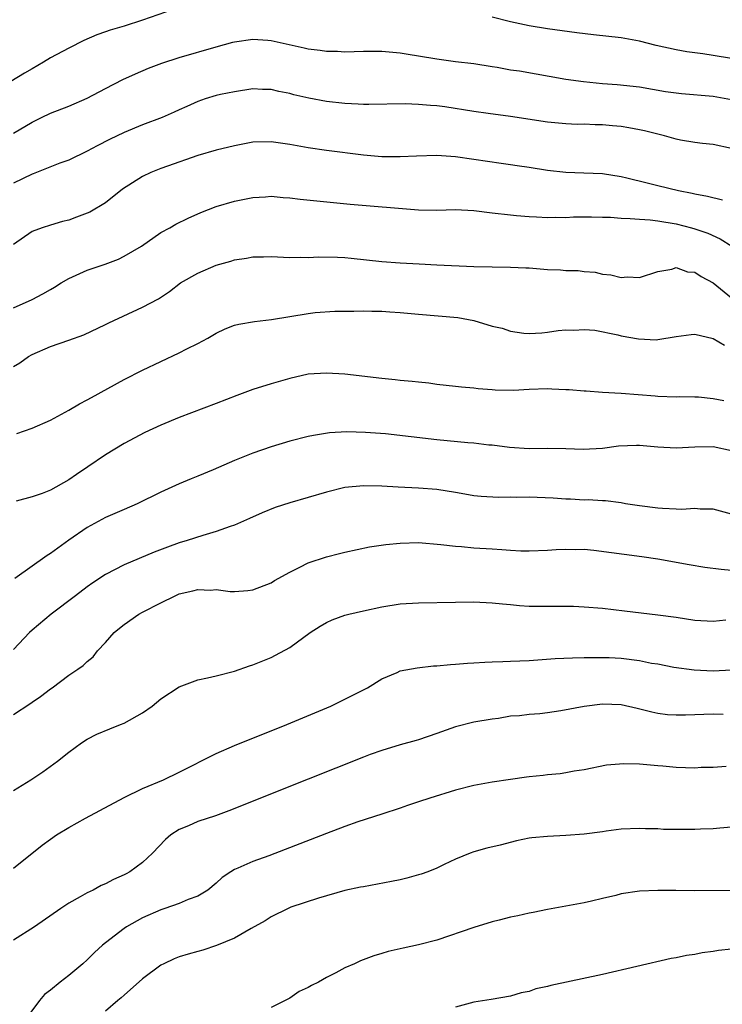
# Model space of a CAD drawing. Units: inches. Extents: x 2595000 to 2598000, y 1497000 to 1500000.
# Drawn here: x 2595426 to 2595502, y 1498341 to 1498448 of the extents above; entities that cross this region are included whole.
import ezdxf

# ---------------------------------------------------------------- set-up
doc = ezdxf.new("R2010")
doc.units = ezdxf.units.IN
doc.header["$MEASUREMENT"] = 0
doc.layers.add('LD25951497_2ft', color=70, linetype='Continuous')

msp = doc.modelspace()

# ---------------------------------------------------------------- linework, layer by layer
at = {"layer": 'LD25951497_2ft'}
for points, elevation in [([(2595443.18, 1498449), (2595439, 1498447.55), (2595437, 1498446.91), (2595435.51, 1498446.49), (2595435, 1498446.3), (2595434.03, 1498445.97), (2595432.64, 1498445.36), (2595431, 1498444.54), (2595429, 1498443.46), (2595428.26, 1498443), (2595427, 1498442.29), (2595426.2, 1498441.79), (2595423, 1498439.9)], 9268), ([(2595503, 1498443.39), (2595501, 1498443.74), (2595499.89, 1498443.89), (2595498.14, 1498444.14), (2595497, 1498444.34), (2595494.83, 1498444.83), (2595493, 1498445.3), (2595491, 1498445.65), (2595488.01, 1498445.99), (2595486.18, 1498446.18), (2595483, 1498446.62), (2595481, 1498446.95), (2595479, 1498447.38), (2595477, 1498447.88)], 9268), ([(2595425, 1498435.28), (2595427, 1498436.49), (2595428.04, 1498437), (2595429, 1498437.44), (2595431, 1498438.23), (2595433, 1498439.1), (2595435, 1498440.15), (2595436.88, 1498441.12), (2595438.25, 1498441.75), (2595439.65, 1498442.35), (2595441.1, 1498442.9), (2595443, 1498443.52), (2595447, 1498444.68), (2595448.82, 1498445.18), (2595449, 1498445.22), (2595451, 1498445.49), (2595452.62, 1498445.38), (2595453, 1498445.37), (2595456.56, 1498444.56), (2595457, 1498444.44), (2595458.3, 1498444.3), (2595459, 1498444.18), (2595460.18, 1498444.18), (2595461, 1498444.14), (2595463, 1498444.2), (2595465, 1498444.18), (2595467, 1498444), (2595467.86, 1498443.86), (2595469, 1498443.7), (2595471, 1498443.36), (2595473, 1498443.08), (2595475, 1498442.84), (2595477, 1498442.52), (2595477.55, 1498442.45), (2595479, 1498442.18), (2595479.95, 1498442.05), (2595485, 1498441.16), (2595486.91, 1498440.91), (2595489, 1498440.7), (2595490.58, 1498440.58), (2595493, 1498440.31), (2595495.82, 1498439.82), (2595497, 1498439.65), (2595497.58, 1498439.58), (2595501, 1498439.32), (2595503, 1498438.96)], 9270), ([(2595503, 1498433.62), (2595501, 1498434.04), (2595499.84, 1498434.16), (2595499, 1498434.28), (2595497.46, 1498434.54), (2595497, 1498434.64), (2595495.73, 1498435), (2595493.54, 1498435.54), (2595493, 1498435.64), (2595491.86, 1498435.86), (2595491, 1498435.99), (2595490.07, 1498436.07), (2595489, 1498436.19), (2595488.18, 1498436.18), (2595487, 1498436.25), (2595486.24, 1498436.24), (2595485, 1498436.29), (2595483, 1498436.47), (2595479, 1498437.11), (2595476.58, 1498437.42), (2595475, 1498437.65), (2595471.86, 1498438.14), (2595471, 1498438.25), (2595470.28, 1498438.28), (2595469, 1498438.41), (2595467.54, 1498438.46), (2595463.61, 1498438.39), (2595463, 1498438.4), (2595462.44, 1498438.44), (2595461, 1498438.49), (2595459, 1498438.72), (2595457.07, 1498439.07), (2595455.46, 1498439.46), (2595455, 1498439.6), (2595453.82, 1498439.82), (2595453, 1498440.03), (2595452.04, 1498440.04), (2595451, 1498440.09), (2595449, 1498439.79), (2595447.48, 1498439.48), (2595447, 1498439.36), (2595445.83, 1498439), (2595445, 1498438.72), (2595443.83, 1498438.17), (2595443, 1498437.82), (2595442.44, 1498437.56), (2595441.15, 1498437), (2595439, 1498436.19), (2595437, 1498435.36), (2595435.41, 1498434.59), (2595434.09, 1498433.91), (2595433, 1498433.33), (2595431, 1498432.36), (2595430.03, 1498432.03), (2595427.12, 1498430.88), (2595427, 1498430.84), (2595425, 1498429.84)], 9272), ([(2595502.01, 1498428.01), (2595500.41, 1498428.41), (2595499, 1498428.66), (2595498.72, 1498428.72), (2595497.23, 1498429), (2595495, 1498429.56), (2595493.83, 1498429.83), (2595491.62, 1498430.38), (2595491, 1498430.52), (2595489, 1498430.86), (2595486.95, 1498430.95), (2595485, 1498430.99), (2595483, 1498431.23), (2595481, 1498431.55), (2595479.73, 1498431.73), (2595479, 1498431.85), (2595477.97, 1498431.97), (2595475, 1498432.42), (2595473, 1498432.7), (2595471, 1498432.84), (2595468.78, 1498432.78), (2595467, 1498432.7), (2595465, 1498432.71), (2595463, 1498432.88), (2595459, 1498433.39), (2595457, 1498433.68), (2595455, 1498434.05), (2595453, 1498434.34), (2595451, 1498434.29), (2595449, 1498433.92), (2595447, 1498433.44), (2595445, 1498432.87), (2595441.71, 1498431.71), (2595441, 1498431.45), (2595439.91, 1498431), (2595439, 1498430.59), (2595436.82, 1498429.18), (2595435, 1498427.7), (2595433.29, 1498426.71), (2595433, 1498426.57), (2595431.84, 1498426.16), (2595431, 1498425.84), (2595430.32, 1498425.68), (2595429, 1498425.28), (2595428.12, 1498425), (2595427, 1498424.59), (2595425, 1498423.17)], 9274), ([(2595425, 1498416.28), (2595427, 1498417.19), (2595428.18, 1498417.82), (2595429, 1498418.29), (2595429.46, 1498418.54), (2595430.18, 1498419), (2595431, 1498419.48), (2595433, 1498420.38), (2595434.95, 1498421.05), (2595436.4, 1498421.6), (2595437, 1498421.9), (2595438.88, 1498423), (2595441, 1498424.47), (2595441.96, 1498425), (2595442.61, 1498425.39), (2595443.95, 1498426.05), (2595445.34, 1498426.66), (2595447, 1498427.3), (2595449, 1498427.9), (2595451, 1498428.3), (2595452.37, 1498428.37), (2595453, 1498428.42), (2595454.3, 1498428.3), (2595455, 1498428.26), (2595456.12, 1498428.12), (2595457.93, 1498427.93), (2595461.56, 1498427.56), (2595469, 1498426.96), (2595471, 1498426.93), (2595473, 1498426.99), (2595475, 1498426.89), (2595477, 1498426.61), (2595479, 1498426.39), (2595479.65, 1498426.35), (2595481, 1498426.24), (2595481.8, 1498426.2), (2595483, 1498426.1), (2595483.86, 1498426.14), (2595485, 1498426.11), (2595485.82, 1498426.18), (2595487, 1498426.18), (2595487.8, 1498426.2), (2595489, 1498426.16), (2595489.86, 1498426.14), (2595491, 1498426.04), (2595491.98, 1498426.02), (2595493, 1498425.92), (2595494.15, 1498425.85), (2595495, 1498425.75), (2595497, 1498425.41), (2595498.64, 1498425), (2595499, 1498424.89), (2595500.42, 1498424.42), (2595501.78, 1498423.78), (2595503.03, 1498423)], 9276), ([(2595425, 1498409.92), (2595425.69, 1498410.31), (2595426.63, 1498411), (2595427, 1498411.21), (2595429, 1498412.08), (2595431, 1498412.77), (2595432.63, 1498413.37), (2595435, 1498414.5), (2595435.33, 1498414.67), (2595439, 1498416.35), (2595440.74, 1498417.26), (2595441.93, 1498418.07), (2595443.14, 1498419), (2595445, 1498420.08), (2595447, 1498420.92), (2595448.62, 1498421.38), (2595449, 1498421.51), (2595450.31, 1498421.69), (2595451, 1498421.85), (2595452.16, 1498421.84), (2595453, 1498421.89), (2595455, 1498421.76), (2595456.21, 1498421.79), (2595457, 1498421.75), (2595458.17, 1498421.83), (2595460.2, 1498421.8), (2595461, 1498421.75), (2595461.69, 1498421.69), (2595465, 1498421.34), (2595467, 1498421.19), (2595469.07, 1498421.07), (2595471, 1498420.97), (2595475, 1498420.79), (2595477, 1498420.74), (2595479, 1498420.72), (2595480.64, 1498420.64), (2595481, 1498420.63), (2595483, 1498420.48), (2595484.43, 1498420.43), (2595485, 1498420.36), (2595486.34, 1498420.34), (2595487, 1498420.24), (2595488.17, 1498420.17), (2595489, 1498419.97), (2595489.9, 1498419.9), (2595491, 1498419.59), (2595491.66, 1498419.66), (2595493, 1498419.58), (2595495, 1498420.26), (2595496.51, 1498420.51), (2595497, 1498420.68), (2595498.21, 1498420.21), (2595499, 1498420.17), (2595499.69, 1498419.69), (2595501, 1498419.03), (2595503, 1498417.39)], 9278), ([(2595425.35, 1498402.65), (2595427, 1498403.22), (2595429, 1498404.1), (2595431, 1498405.16), (2595432.15, 1498405.85), (2595433, 1498406.29), (2595433.45, 1498406.55), (2595437, 1498408.5), (2595439, 1498409.51), (2595443, 1498411.39), (2595443.83, 1498411.83), (2595445, 1498412.42), (2595446.1, 1498413), (2595447, 1498413.55), (2595448, 1498414), (2595449, 1498414.4), (2595449.47, 1498414.53), (2595451.19, 1498414.81), (2595453.03, 1498415.03), (2595455, 1498415.37), (2595457, 1498415.68), (2595457.77, 1498415.77), (2595459.92, 1498415.92), (2595461.95, 1498415.95), (2595463, 1498415.98), (2595463.94, 1498415.94), (2595465, 1498415.94), (2595465.87, 1498415.87), (2595467, 1498415.8), (2595469, 1498415.59), (2595473.25, 1498415.25), (2595475, 1498414.93), (2595477, 1498414.32), (2595478.09, 1498414.09), (2595479, 1498413.76), (2595480.45, 1498413.55), (2595481, 1498413.51), (2595482.41, 1498413.59), (2595483, 1498413.65), (2595484.18, 1498413.82), (2595485, 1498413.9), (2595485.86, 1498413.86), (2595487, 1498413.94), (2595488.15, 1498413.85), (2595490.65, 1498413.35), (2595491, 1498413.25), (2595492.91, 1498412.91), (2595494.83, 1498412.83), (2595495, 1498412.84), (2595497, 1498413.17), (2595498.62, 1498413.38), (2595499, 1498413.45), (2595501, 1498412.97), (2595502.25, 1498412.25)], 9280), ([(2595502.18, 1498406.18), (2595501, 1498406.42), (2595499.42, 1498406.58), (2595499, 1498406.58), (2595497.37, 1498406.63), (2595497, 1498406.6), (2595495, 1498406.66), (2595494.7, 1498406.7), (2595491.01, 1498406.99), (2595489, 1498407.09), (2595487.22, 1498407.22), (2595487, 1498407.22), (2595485.38, 1498407.38), (2595485, 1498407.39), (2595483.47, 1498407.47), (2595483, 1498407.48), (2595481, 1498407.4), (2595479.3, 1498407.3), (2595477.34, 1498407.34), (2595477, 1498407.38), (2595475.48, 1498407.48), (2595475, 1498407.58), (2595473.66, 1498407.66), (2595473, 1498407.76), (2595471, 1498407.97), (2595470.1, 1498408.1), (2595469, 1498408.2), (2595468.29, 1498408.29), (2595467, 1498408.4), (2595466.47, 1498408.47), (2595465, 1498408.6), (2595461, 1498409.07), (2595459, 1498409.2), (2595457, 1498409.07), (2595455, 1498408.63), (2595453, 1498408.04), (2595451, 1498407.4), (2595449.24, 1498406.76), (2595447, 1498405.88), (2595443, 1498404.38), (2595441, 1498403.55), (2595439.26, 1498402.74), (2595437, 1498401.53), (2595435, 1498400.32), (2595433.06, 1498399), (2595431.82, 1498398.18), (2595431, 1498397.61), (2595429, 1498396.49), (2595428.12, 1498396.12), (2595427, 1498395.74), (2595425.27, 1498395.27)], 9282), ([(2595503, 1498400.76), (2595501, 1498401.18), (2595499, 1498401.14), (2595497, 1498401.05), (2595495, 1498401.15), (2595493, 1498401.33), (2595492.68, 1498401.32), (2595490.74, 1498401.26), (2595489, 1498401.01), (2595486.88, 1498400.88), (2595485, 1498400.98), (2595483, 1498401.02), (2595481, 1498400.98), (2595478.89, 1498401.11), (2595477, 1498401.36), (2595476.62, 1498401.38), (2595475, 1498401.59), (2595474.37, 1498401.63), (2595471, 1498401.96), (2595465.42, 1498402.58), (2595463.24, 1498402.76), (2595461.19, 1498402.81), (2595459.31, 1498402.69), (2595457.57, 1498402.43), (2595457, 1498402.31), (2595455, 1498401.81), (2595453, 1498401.19), (2595451, 1498400.49), (2595449, 1498399.69), (2595446.68, 1498398.68), (2595445, 1498397.99), (2595444.28, 1498397.72), (2595443, 1498397.17), (2595441, 1498396.25), (2595438.43, 1498395), (2595437, 1498394.39), (2595435, 1498393.51), (2595433, 1498392.41), (2595431, 1498391.04), (2595429, 1498389.58), (2595428.64, 1498389.36), (2595425.12, 1498386.88)], 9284), ([(2595503, 1498393.87), (2595501, 1498394.41), (2595499.59, 1498394.41), (2595499, 1498394.48), (2595497.61, 1498394.39), (2595497, 1498394.42), (2595495.52, 1498394.48), (2595495, 1498394.52), (2595493, 1498394.78), (2595491.47, 1498395), (2595491, 1498395.09), (2595489.32, 1498395.32), (2595489, 1498395.3), (2595487.43, 1498395.43), (2595487, 1498395.4), (2595485.51, 1498395.51), (2595485, 1498395.51), (2595483.61, 1498395.61), (2595481, 1498395.7), (2595479.69, 1498395.69), (2595479, 1498395.73), (2595477.69, 1498395.69), (2595475.79, 1498395.79), (2595475, 1498395.87), (2595474.03, 1498396.03), (2595473, 1498396.23), (2595471, 1498396.56), (2595469, 1498396.69), (2595466.79, 1498396.79), (2595465, 1498396.91), (2595463, 1498396.95), (2595461, 1498396.75), (2595459, 1498396.27), (2595457, 1498395.67), (2595455, 1498395.09), (2595453.41, 1498394.59), (2595451.99, 1498394.01), (2595450.62, 1498393.38), (2595449, 1498392.67), (2595448.52, 1498392.52), (2595447, 1498391.97), (2595445.56, 1498391.56), (2595443.85, 1498391), (2595443, 1498390.75), (2595441.72, 1498390.28), (2595440.28, 1498389.72), (2595437, 1498388.34), (2595435, 1498387.3), (2595433.61, 1498386.39), (2595433, 1498385.96), (2595431.71, 1498385), (2595429.09, 1498383), (2595427, 1498381.26), (2595426.71, 1498381), (2595425, 1498379.17)], 9286), ([(2595425, 1498372.07), (2595426.77, 1498373.23), (2595427, 1498373.41), (2595427.94, 1498374.06), (2595429, 1498374.88), (2595429.18, 1498375), (2595431, 1498376.37), (2595431.97, 1498377), (2595432.57, 1498377.43), (2595433, 1498377.85), (2595433.63, 1498378.37), (2595434.13, 1498379), (2595435, 1498379.93), (2595435.92, 1498381), (2595436.51, 1498381.49), (2595437, 1498381.87), (2595438.62, 1498383), (2595439, 1498383.21), (2595441, 1498384.24), (2595442.56, 1498385), (2595443, 1498385.19), (2595444.47, 1498385.53), (2595445, 1498385.68), (2595446.38, 1498385.62), (2595447, 1498385.67), (2595448.53, 1498385.47), (2595449, 1498385.47), (2595450.44, 1498385.56), (2595451, 1498385.64), (2595453, 1498386.41), (2595453.36, 1498386.64), (2595455, 1498387.57), (2595456.09, 1498388.09), (2595457, 1498388.57), (2595459, 1498389.23), (2595460.41, 1498389.59), (2595461, 1498389.75), (2595463.68, 1498390.32), (2595465.43, 1498390.57), (2595467, 1498390.72), (2595469, 1498390.77), (2595471.42, 1498390.58), (2595473, 1498390.39), (2595473.65, 1498390.35), (2595475, 1498390.21), (2595477, 1498390.08), (2595478.04, 1498390.04), (2595479, 1498389.95), (2595480.11, 1498389.89), (2595481, 1498389.88), (2595483, 1498389.94), (2595483.96, 1498390.04), (2595485, 1498390.07), (2595486.03, 1498390.03), (2595487, 1498390.05), (2595488.06, 1498389.94), (2595493.26, 1498389.26), (2595495, 1498389.01), (2595498.4, 1498388.4), (2595500.12, 1498388.12), (2595501.87, 1498387.87), (2595503, 1498387.78)], 9288), ([(2595425, 1498363.83), (2595426.88, 1498365), (2595428.16, 1498365.84), (2595429.77, 1498367), (2595431, 1498367.98), (2595432.36, 1498369), (2595433, 1498369.42), (2595434.05, 1498369.95), (2595435.46, 1498370.54), (2595436.6, 1498371), (2595437, 1498371.14), (2595439, 1498372.25), (2595440.05, 1498373), (2595441, 1498373.8), (2595443, 1498375.1), (2595445, 1498375.84), (2595446.07, 1498376.07), (2595447, 1498376.29), (2595449, 1498376.81), (2595450.64, 1498377.36), (2595451, 1498377.47), (2595453, 1498378.29), (2595453.47, 1498378.53), (2595455, 1498379.37), (2595457.21, 1498381), (2595458.3, 1498381.7), (2595459, 1498382.09), (2595459.61, 1498382.39), (2595461, 1498382.88), (2595461.44, 1498383), (2595463, 1498383.36), (2595465, 1498383.78), (2595467, 1498384.1), (2595469, 1498384.23), (2595473, 1498384.31), (2595475, 1498384.32), (2595477, 1498384.24), (2595478.12, 1498384.12), (2595479, 1498384.05), (2595479.95, 1498383.95), (2595481, 1498383.88), (2595483, 1498383.85), (2595483.87, 1498383.87), (2595485.85, 1498383.85), (2595487, 1498383.79), (2595489, 1498383.63), (2595491.37, 1498383.37), (2595495, 1498382.93), (2595497, 1498382.65), (2595499, 1498382.34), (2595501, 1498382.25), (2595502.37, 1498382.37)], 9290), ([(2595425, 1498355.4), (2595428.12, 1498357.88), (2595429, 1498358.54), (2595429.67, 1498359), (2595431, 1498359.81), (2595432.82, 1498360.82), (2595434.36, 1498361.64), (2595437, 1498363.08), (2595439, 1498364.04), (2595441.29, 1498365), (2595443, 1498365.83), (2595447, 1498367.86), (2595449, 1498368.71), (2595454.7, 1498371), (2595459.46, 1498373), (2595461, 1498373.74), (2595463.45, 1498375), (2595465, 1498375.97), (2595466.66, 1498376.66), (2595467, 1498376.82), (2595468.83, 1498377.17), (2595470.63, 1498377.37), (2595471, 1498377.38), (2595472.47, 1498377.53), (2595473, 1498377.55), (2595474.32, 1498377.68), (2595475, 1498377.7), (2595476.21, 1498377.79), (2595477, 1498377.81), (2595478.14, 1498377.86), (2595479, 1498377.87), (2595481, 1498377.96), (2595483.83, 1498378.17), (2595485.74, 1498378.26), (2595487, 1498378.27), (2595487.7, 1498378.3), (2595489.71, 1498378.29), (2595491, 1498378.21), (2595493, 1498377.95), (2595494.32, 1498377.68), (2595495, 1498377.58), (2595496.75, 1498377.25), (2595498.95, 1498376.95), (2595501, 1498376.84), (2595503, 1498376.94)], 9292), ([(2595502.1, 1498372.1), (2595501, 1498372.11), (2595498.02, 1498372.02), (2595497, 1498372.02), (2595496.06, 1498372.06), (2595495, 1498372.2), (2595494.33, 1498372.33), (2595492.74, 1498372.74), (2595491, 1498373.13), (2595489, 1498373.21), (2595487, 1498372.97), (2595484.47, 1498372.47), (2595483, 1498372.26), (2595482.16, 1498372.16), (2595481, 1498372.1), (2595479.96, 1498371.96), (2595479, 1498371.89), (2595477.67, 1498371.67), (2595477, 1498371.58), (2595475, 1498371.25), (2595473, 1498370.74), (2595471, 1498370.02), (2595469, 1498369.34), (2595468.74, 1498369.26), (2595467, 1498368.79), (2595465, 1498368.19), (2595463.73, 1498367.73), (2595463, 1498367.45), (2595457, 1498365.07), (2595448.4, 1498361.6), (2595446.93, 1498361.07), (2595445, 1498360.44), (2595443.99, 1498359.99), (2595443, 1498359.59), (2595442.08, 1498359), (2595441.51, 1498358.49), (2595440.1, 1498357), (2595439, 1498356), (2595437.64, 1498355), (2595437.22, 1498354.78), (2595437, 1498354.64), (2595435.84, 1498354.16), (2595435, 1498353.67), (2595434.52, 1498353.48), (2595433.63, 1498353), (2595433, 1498352.71), (2595432.25, 1498352.25), (2595431, 1498351.57), (2595430.14, 1498351), (2595427.28, 1498349), (2595425, 1498347.54)], 9294), ([(2595502.43, 1498366.43), (2595501, 1498366.34), (2595499.69, 1498366.31), (2595499, 1498366.24), (2595497, 1498366.33), (2595495.54, 1498366.46), (2595495, 1498366.52), (2595493, 1498366.67), (2595491.29, 1498366.71), (2595489.43, 1498366.57), (2595487, 1498366.07), (2595485.91, 1498365.91), (2595485, 1498365.73), (2595484.37, 1498365.63), (2595483, 1498365.52), (2595482.55, 1498365.45), (2595481, 1498365.31), (2595480.74, 1498365.26), (2595479, 1498365.03), (2595477, 1498364.72), (2595475, 1498364.36), (2595473, 1498363.87), (2595470.21, 1498363), (2595469, 1498362.58), (2595467.81, 1498362.19), (2595467, 1498361.91), (2595465, 1498361.27), (2595462.41, 1498360.41), (2595461, 1498359.91), (2595459, 1498359.16), (2595452.74, 1498356.74), (2595451, 1498356.1), (2595449.38, 1498355.38), (2595449, 1498355.23), (2595448.61, 1498355), (2595447.65, 1498354.35), (2595447, 1498353.74), (2595446.1, 1498353), (2595445, 1498352.33), (2595443.97, 1498351.97), (2595443, 1498351.55), (2595441.43, 1498351), (2595441, 1498350.87), (2595439, 1498349.98), (2595437.25, 1498349), (2595437, 1498348.83), (2595435, 1498347.28), (2595434.67, 1498347), (2595433.8, 1498346.2), (2595433, 1498345.42), (2595432.53, 1498345), (2595431, 1498343.7), (2595430.05, 1498343), (2595429, 1498342.12), (2595428.36, 1498341.64), (2595427.81, 1498341), (2595426.33, 1498339)], 9296), ([(2595503, 1498359.83), (2595501.74, 1498359.74), (2595501, 1498359.66), (2595499.62, 1498359.62), (2595499, 1498359.57), (2595497, 1498359.58), (2595495.6, 1498359.6), (2595495, 1498359.64), (2595493.65, 1498359.65), (2595493, 1498359.7), (2595491, 1498359.61), (2595489.4, 1498359.4), (2595489, 1498359.33), (2595487, 1498359.06), (2595485, 1498358.92), (2595483, 1498358.83), (2595481.32, 1498358.68), (2595481, 1498358.63), (2595479.63, 1498358.37), (2595477.88, 1498357.88), (2595476.43, 1498357.57), (2595475, 1498357.14), (2595474.61, 1498357), (2595473, 1498356.35), (2595471.79, 1498355.79), (2595471, 1498355.39), (2595470.01, 1498355), (2595469.28, 1498354.72), (2595469, 1498354.64), (2595467.71, 1498354.29), (2595467, 1498354.12), (2595466.07, 1498353.93), (2595463, 1498353.37), (2595462.7, 1498353.3), (2595461, 1498352.94), (2595458.12, 1498352.12), (2595455.13, 1498351.13), (2595454.82, 1498351), (2595453, 1498350.09), (2595452.35, 1498349.65), (2595450.82, 1498348.82), (2595449, 1498347.76), (2595447.04, 1498346.96), (2595445.55, 1498346.45), (2595445, 1498346.32), (2595443.97, 1498346.03), (2595443, 1498345.74), (2595442.46, 1498345.54), (2595441.34, 1498345), (2595441, 1498344.82), (2595439, 1498343.36), (2595437, 1498341.59), (2595436.7, 1498341.3), (2595436.32, 1498341), (2595435, 1498339.84)], 9298), ([(2595503, 1498352.94), (2595499, 1498352.93), (2595496.96, 1498352.96), (2595495, 1498352.97), (2595493, 1498352.88), (2595491, 1498352.58), (2595490.42, 1498352.42), (2595489, 1498352.1), (2595487.79, 1498351.79), (2595487, 1498351.61), (2595483, 1498350.88), (2595481.44, 1498350.56), (2595481, 1498350.49), (2595479.8, 1498350.2), (2595479, 1498350.05), (2595477.74, 1498349.74), (2595477, 1498349.54), (2595475, 1498348.93), (2595471, 1498347.57), (2595469, 1498347.05), (2595467.32, 1498346.68), (2595467, 1498346.63), (2595465.69, 1498346.31), (2595465, 1498346.12), (2595464.14, 1498345.86), (2595462.68, 1498345.32), (2595462.04, 1498345), (2595461, 1498344.53), (2595460, 1498344), (2595459, 1498343.5), (2595458.11, 1498343), (2595457.37, 1498342.63), (2595457, 1498342.41), (2595456.04, 1498341.96), (2595455, 1498341.24), (2595453, 1498340.23)], 9300), ([(2595503, 1498346.59), (2595501.57, 1498346.43), (2595501, 1498346.33), (2595499.82, 1498346.18), (2595499, 1498345.98), (2595498.11, 1498345.89), (2595497, 1498345.62), (2595496.45, 1498345.55), (2595492.71, 1498344.71), (2595489, 1498343.83), (2595483.36, 1498342.64), (2595483, 1498342.52), (2595481.74, 1498342.26), (2595481, 1498341.98), (2595480.15, 1498341.84), (2595479, 1498341.48), (2595476.89, 1498341.11), (2595475, 1498340.8), (2595473, 1498340.26)], 9302)]:
    msp.add_lwpolyline(points, dxfattribs=dict(at, elevation=elevation))

doc.saveas('drawing.dxf')
